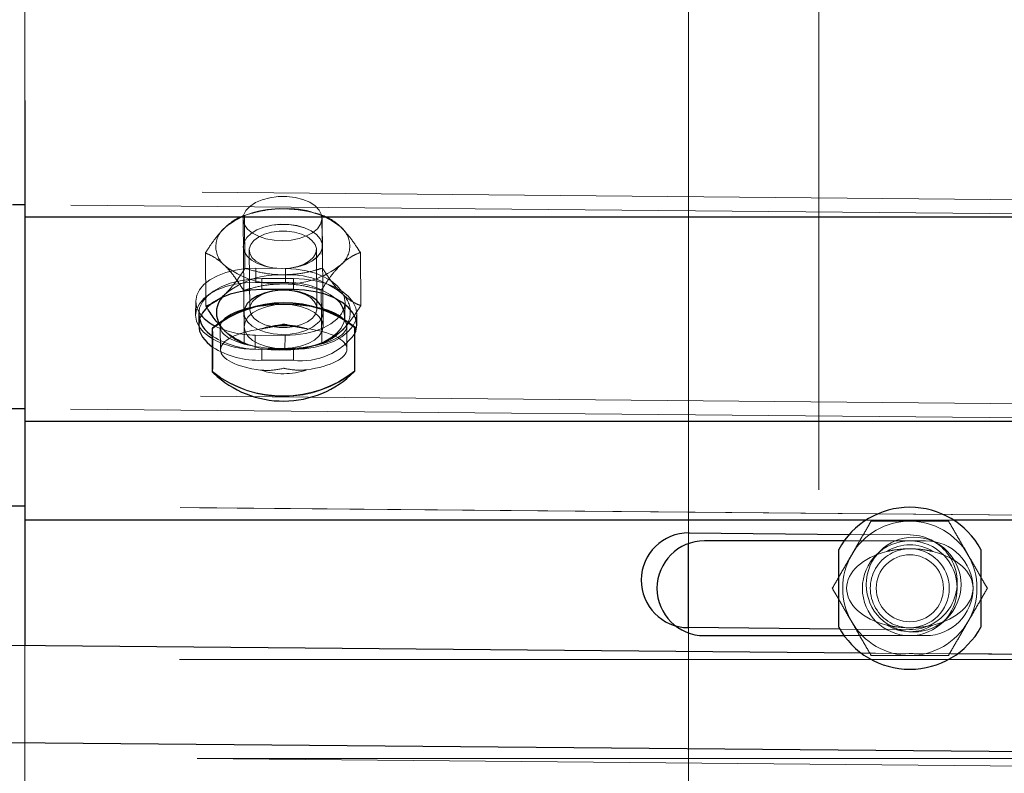
# Model space of a CAD drawing. Units: inches. Extents: x 0.3 to 10.6, y 0.4 to 9.
# Drawn here: x 7.5 to 7.5, y 4 to 4.1 of the extents above; entities that cross this region are included whole.
import ezdxf

# ---------------------------------------------------------------- set-up
doc = ezdxf.new("R2010")
doc.units = ezdxf.units.IN
doc.header["$MEASUREMENT"] = 0
doc.linetypes.add('HIDDEN', pattern=[0.07500000000000001, 0.05, -0.025])
doc.styles.add('SLDTEXTSTYLE0', font='ROMANS', dxfattribs={"width": 0.97})
doc.dimstyles.new('SLDDIMSTYLE1', dxfattribs={"dimtxt": 0.08142672767804762, "dimasz": 0.0625, "dimexe": 0, "dimexo": 0.0625, "dimgap": 0.02035668191951191, "dimtad": 0, "dimtih": 1, "dimtoh": 1, "dimdec": 4, "dimlfac": 110, "dimrnd": 1e-09, "dimzin": 12, "dimdsep": 46, "dimlunit": 5, "dimtxsty": 'SLDTEXTSTYLE0', "dimsah": 1, "dimcen": 0.09, "dimadec": 0, "dimazin": 3, "dimtfac": 1, "dimtdec": 4, "dimtofl": 0, "dimtmove": 0, "dimatfit": 3, "dimfxl": 0, "dimfrac": 2, "dimtolj": 1, "dimtzin": 12, "dimarcsym": 0})

# ---------------------------------------------------------------- blocks, each defined once
blk = doc.blocks.new('_D_6')
at = {"color": 7, "linetype": 'Continuous', "lineweight": 0}
for p, q in [((7.100559644044727, 4.638018733768376), (7.252102858404583, 4.638018733768376)), ((6.835282633873936, 4.116116917647443), (6.835282633873936, 4.622277996570383)), ((7.5173798869085, 4.143273324233029), (7.5173798869085, 4.622277996570383)), ((6.835282633873936, 4.559777996570383), (7.022318904555092, 4.559777996570383)), ((7.5173798869085, 4.559777996570383), (7.330343616227339, 4.559777996570383)), ((7.252102858404583, 4.481537250205828), (7.100559644044727, 4.481537250205828))]:
    blk.add_line(p, q, dxfattribs=at)
at = {"color": 7, "linetype": 'Continuous', "lineweight": 18}
for centre, start, end in [((7.100559644044727, 4.559777991987103), 90, 270.0000000000008), ((7.252102858404583, 4.559777991987103), 270.0000000000008, 90)]:
    blk.add_arc(centre, 0.07824074178127471, start, end, dxfattribs=at)
for points in [[(6.835282633873936, 4.559777996570383), (6.897782633873936, 4.548077996570383), (6.897782633873936, 4.571477996570383)], [(7.5173798869085, 4.559777996570383), (7.4548798869085, 4.571477996570383), (7.4548798869085, 4.548077996570383)]]:
    blk.add_solid(points, dxfattribs=at)
at = {"color": 7, "linetype": 'Continuous', "lineweight": 18, "insert": (7.100559644044727, 4.608404012021211), "char_height": 0.08333333333333333, "attachment_point": 1, "style": 'SLDTEXTSTYLE0'}
blk.add_mtext('a3', dxfattribs=at)

msp = doc.modelspace()

# ---------------------------------------------------------------- linework, layer by layer
at = {"color": 7, "linetype": 'HIDDEN', "lineweight": 18}
for p, q in [((7.517652614181817, 4.134450847483396), (7.517652614181815, 3.971413982787083)), ((7.508288977817474, 4.030578355056565), (7.508288977817413, 4.093904964451877)), ((7.460561705090338, 4.069874225673979), (7.460561705090397, 4.062468458736265)), ((7.573311478973559, 4.054947172805788), (7.45967979533645, 4.055978489569358)), ((7.5638690111221, 4.054015654460479), (7.460561705090397, 4.054953267572341)), ((8.256016250544933, 4.0548478979416), (7.460561705090344, 4.054847897941602)), ((7.476867973221606, 4.054349840301187), (7.476572832036494, 4.054261419431174)), ((7.481572357696197, 4.054315230406679), (7.481304849896399, 4.054390109222196)), ((7.481924500458185, 4.054211096289383), (7.481959091284442, 4.050399838722546)), ((7.476249274276817, 4.053941500744422), (7.476319771884544, 4.046173992116244)), ((7.476350679117417, 4.054192608893564), (7.476385269943609, 4.050381351326657)), ((7.482001356066406, 4.046225557954411), (7.481930858458677, 4.053993066582595)), ((7.473538647757137, 4.051480437338309), (7.473573238583334, 4.04766917977142)), ((7.476267404424597, 4.051943899913717), (7.476267472785914, 4.051936367784138)), ((7.47669606383048, 4.051692884156332), (7.476734641525089, 4.047442348778393)), ((7.481563533552936, 4.047486175615576), (7.481524955858327, 4.051736710993513)), ((7.481949056967776, 4.051987933622312), (7.481948988606459, 4.051995465751892)), ((7.484686290438705, 4.05151741213003), (7.484720881264937, 4.047706154563156)), ((7.477167390998518, 4.050391515011103), (7.477158159529372, 4.049374380977458)), ((7.479314761397945, 4.050372025560493), (7.477167390998518, 4.050391515011103)), ((7.478377631036897, 4.050420470554607), (7.478489529531045, 4.050404492782959)), ((7.479314761397945, 4.050372025560493), (7.479305529928818, 4.049354891526742)), ((7.479755170454282, 4.050415979691001), (7.479866760511717, 4.050433985836096)), ((7.477158159529372, 4.049374380977458), (7.479305529928818, 4.049354891526742)), ((7.477607159635787, 4.049648267442242), (7.479879886908518, 4.049648267442238)), ((7.477607159635787, 4.049648267442242), (7.477607159635791, 4.048856471605546)), ((7.479879886908518, 4.049648267442238), (7.479879886908518, 4.048856471605549)), ((7.474983526845736, 4.048554507450356), (7.474769755776125, 4.048323778179208)), ((7.476300437737594, 4.048786753178924), (7.476335028563868, 4.044975495612078)), ((7.478504426929154, 4.048763080080959), (7.478392836871725, 4.048745073935863)), ((7.479881966346555, 4.048758589217353), (7.479770067852412, 4.048774566989001)), ((7.481874259078401, 4.048805240574803), (7.48190884990464, 4.044993983007916)), ((7.472850826385002, 4.048025920569275), (7.472841594915871, 4.047008786535623)), ((7.483578446913178, 4.046911339282325), (7.48358767838231, 4.047928473316078)), ((7.473663054936491, 4.04752891717331), (7.473573238583334, 4.04766917977142)), ((7.473061705090336, 4.047103322509904), (7.473061705090336, 4.046311526673147)), ((7.484425341453942, 4.04631152667321), (7.484425341453942, 4.04710332250984)), ((7.4749584061558, 4.045851579593021), (7.4744587112386, 4.04641358840692)), ((7.474615260870145, 4.04616640277693), (7.47463021490815, 4.044518749431551)), ((7.483720821118778, 4.044585493948349), (7.483705867080775, 4.046233147293728)), ((7.48428900979579, 4.04614849312642), (7.48428900979579, 4.043019471709081)), ((7.477123743369338, 4.045582368324921), (7.477114511900198, 4.044565234291177)), ((7.477123743369338, 4.045582368324921), (7.479271113768724, 4.045562878874246)), ((7.479271113768724, 4.045562878874246), (7.479261882299596, 4.044545744840594)), ((7.476687655364846, 4.044873022166774), (7.476335028563868, 4.044975495612078)), ((7.476687171325849, 4.044871361494768), (7.476954679125636, 4.044796482679256)), ((7.479261882299596, 4.044545744840594), (7.477114511900198, 4.044565234291177)), ((7.477607159635825, 4.044558377577339), (7.477607159635802, 4.04376658174064)), ((7.479879886908524, 4.044558377577342), (7.477607159635825, 4.044558377577339)), ((7.479879886908524, 4.044558377577342), (7.479879886908524, 4.043766581740647)), ((7.481391555800431, 4.044836751600263), (7.481686696985518, 4.044925172470272)), ((7.48190884990464, 4.044993983007916), (7.481684094926655, 4.044935243277766)), ((7.477607159635802, 4.04376658174064), (7.479879886908524, 4.043766581740647)), ((7.484289351602368, 4.042981811061198), (7.48428900979579, 4.043019471709081)), ((7.573178247658629, 4.040267591168435), (7.459546564021474, 4.041298907931862)), ((7.563843022989984, 4.039335099488157), (7.460561705090305, 4.040272476732737)), ((8.256016250544862, 4.04016771171549), (7.4605617050903, 4.0401677117155)), ((7.573105445547916, 4.032246169707463), (7.459473761910795, 4.033277486470944)), ((7.571730359970129, 4.032258649930956), (7.46056170509031, 4.033267612340751)), ((8.256016250544851, 4.032258649930951), (7.460561705090315, 4.032258649930959)), ((7.527360629953617, 4.032258649930951), (7.521035507499861, 4.032258649930951)), ((7.519850247617294, 4.031244124950939), (7.524230341380547, 4.031204371389419)), ((7.525334432363031, 4.030773324233039), (7.519472054908454, 4.030773324233039)), ((7.508288977817513, 3.988727869687661), (7.508288977817471, 4.024530591958542)), ((7.524168462374653, 4.024386470371286), (7.519162340140285, 4.024431905742929)), ((7.519472054908259, 4.02395514241485), (7.525334432363065, 4.023955142414852)), ((7.573014494778229, 4.022225107843354), (7.459382811141008, 4.02325642460684)), ((7.46056170509031, 4.023245725010976), (7.46056170509031, 4.022237175342561)), ((7.527605795020532, 4.022637235445173), (7.520705106764196, 4.022699865824753)), ((7.46056170509031, 4.022237175342561), (7.460561705090305, 4.015119909394715)), ((8.256016250544919, 4.02223717534255), (7.460561705090315, 4.022237175342558)), ((7.571684883643745, 4.022237175342558), (7.46056170509031, 4.022237175342561)), ((7.572941692667461, 4.014203686382441), (7.459310009030228, 4.015235003145889)), ((7.460561705090305, 4.015119909394715), (7.460561705090401, 4.000439723168618)), ((7.572950008272105, 4.015119909394715), (7.460561705090305, 4.015119909394715)), ((8.256016250544866, 4.014328113558008), (7.460561705090363, 4.014328113558014))]:
    msp.add_line(p, q, dxfattribs=at)
at = {"color": 7, "linetype": 'Continuous', "lineweight": 25}
for p, q in [((7.460561705090397, 4.062468458736265), (7.460561705090367, 4.054056102104896)), ((7.460561705090367, 4.054056102104896), (7.4605617050903, 4.039375915878806)), ((7.479879886908518, 4.048856471605549), (7.477607159635791, 4.048856471605546)), ((7.474062368037749, 4.046047111022903), (7.474062026231152, 4.046084771670811)), ((7.474062026231156, 4.042955750253483), (7.474062026231152, 4.046084771670811)), ((7.48428900979579, 4.04614849312642), (7.484289351602376, 4.046110832478522)), ((7.474062026231161, 4.045309773872017), (7.473835437516114, 4.045451935566349)), ((7.474062026231156, 4.042955750253483), (7.474062368037742, 4.042918089605569)), ((7.474062368037742, 4.042918089605569), (7.474136364410542, 4.042845004955859)), ((7.4605617050903, 4.039375915878806), (7.46056170509031, 4.032258649930956)), ((7.46056170509031, 4.032258649930956), (7.46056170509031, 4.023245725010976)), ((7.508321905671339, 4.0313487557364), (7.519850247617294, 4.031244124950939)), ((7.508288977817471, 4.024530591958542), (7.508288977817474, 4.030578355056565)), ((7.519472054908454, 4.030773324233039), (7.509425341453931, 4.030773324233044)), ((7.519084432363113, 4.02456998376829), (7.51908443236309, 4.030158482879328)), ((7.529311705090364, 4.030158482879328), (7.529311705090387, 4.02456998376829)), ((7.519162340140285, 4.024431905742929), (7.508260026665523, 4.024530854718077)), ((7.509425341453936, 4.02395514241485), (7.519472054908259, 4.02395514241485)), ((7.572950924136632, 4.015220820416086), (7.45931924049936, 4.016252137179556))]:
    msp.add_line(p, q, dxfattribs=at)
at = {"color": 8, "linetype": 'Continuous', "lineweight": 25}
for p, q in [((7.460561705090397, 4.054953267572341), (7.459670563867269, 4.054961355535693)), ((7.563905220404051, 4.054056102104904), (7.460561705090367, 4.054056102104896)), ((7.460561705090305, 4.040272476732737), (7.459537332552349, 4.040281773898251)), ((7.563802577630677, 4.039375915878802), (7.4605617050903, 4.039375915878806)), ((7.46056170509031, 4.033267612340751), (7.459473761910795, 4.033277486470946)), ((7.521035507499861, 4.032258649930951), (7.46056170509031, 4.032258649930956)), ((7.861944598408953, 4.032258649930951), (7.527360629953617, 4.032258649930951)), ((7.520705106764196, 4.022699865824753), (7.459382811141008, 4.023256424606843)), ((7.573014494778229, 4.022225107843354), (7.527605795020532, 4.022637235445173))]:
    msp.add_line(p, q, dxfattribs=at)
at = {"color": 7, "linetype": 'HIDDEN', "lineweight": 18, "flags": 128}
for points in [[(7.479090066367736, 4.052376648107598), (7.479700760578547, 4.052417641346675), (7.480282899406799, 4.052531094138184), (7.480809262687881, 4.052711701555685), (7.481255238259785, 4.052951018597068), (7.481599972800431, 4.053237855063465), (7.481827346905846, 4.053558798800493), (7.481926728815568, 4.053898842835721), (7.48189347154195, 4.054242087087986), (7.481729130158151, 4.054572481837545), (7.481441389084617, 4.054874578193115), (7.481043702774152, 4.055134250464869), (7.480554666596634, 4.055339356665979), (7.479997147340199, 4.055480306258445), (7.479397213985638, 4.055550508595973), (7.478782918749834, 4.055546681095286), (7.478182985395274, 4.055469002726065), (7.477625466138839, 4.055321105642522), (7.47713642996132, 4.055109905347902), (7.476738743650855, 4.054845277333253), (7.476451002577321, 4.054539595310425), (7.476286661193522, 4.054207152631069), (7.476253403919904, 4.053863493945383), (7.476352785829626, 4.053524688351563), (7.476580159935041, 4.053206578022619), (7.476924894475687, 4.052924037443979), (7.477370870047591, 4.052690277899079), (7.477897233328674, 4.052516229724434), (7.478479372156926, 4.052410031219251), (7.479090066367736, 4.052376648107598)], [(7.481561001165315, 4.051182489811614), (7.481195560680768, 4.050903739636189), (7.480732517367797, 4.050674831779928), (7.480193522617085, 4.05050646971978), (7.479603779224127, 4.050406525878556), (7.478990862934516, 4.050379673519192), (7.478383433032755, 4.050427168228168), (7.477809892265942, 4.050546789205679), (7.47729705876288, 4.050732943107762), (7.476868912048205, 4.050976925584856), (7.476545471786443, 4.051267328287498), (7.476341861684755, 4.05159057230807), (7.476267602325201, 4.051931543115431), (7.476326165992897, 4.052274297293591), (7.476514814315836, 4.052602808038125), (7.476824726308099, 4.052901714551724), (7.477241410829375, 4.053157040298033), (7.477745384174557, 4.053356846528922), (7.478313081110152, 4.053491790527108), (7.478917956758404, 4.053555562461211), (7.479531727806265, 4.053545180426473), (7.480125695001704, 4.053461129875298), (7.480672085098802, 4.053307340918043), (7.48114534950389, 4.053091004555426), (7.481523358899381, 4.052822236435324), (7.48178843798607, 4.052513603856315), (7.481928191960478, 4.052179538134777), (7.481936086082086, 4.051835659812555), (7.481811751230543, 4.051498048257811), (7.481561001165315, 4.051182489811614)], [(7.481561069526671, 4.051174957682091), (7.481811819591898, 4.051490516128288), (7.481936154443444, 4.051828127683033), (7.481928260321835, 4.052172006005254), (7.481788506347428, 4.052506071726792), (7.481523427260739, 4.052814704305804), (7.481145417865248, 4.053083472425905), (7.480672153460162, 4.053299808788522), (7.480125763363061, 4.053453597745778), (7.479531796167625, 4.053537648296954), (7.478918025119762, 4.053548030331693), (7.478313149471511, 4.053484258397591), (7.477745452535913, 4.053349314399404), (7.47724147919073, 4.053149508168516), (7.476824794669453, 4.052894182422206), (7.47651488267719, 4.052595275908606), (7.476326234354252, 4.052266765164073), (7.476267670686553, 4.051924010985913), (7.476341930046107, 4.051583040178553), (7.476545540147796, 4.05125979615798), (7.476868980409555, 4.050969393455338), (7.477297127124232, 4.050725410978242), (7.477809960627292, 4.050539257076158), (7.478383501394108, 4.050419636098647), (7.478990931295868, 4.050372141389671), (7.479603847585479, 4.050398993749034), (7.480193590978437, 4.050498937590257), (7.480732585729149, 4.050667299650405), (7.481195629042124, 4.050896207506665), (7.481561069526671, 4.051174957682091)], [(7.477025822116571, 4.052383848667557), (7.476801101047774, 4.0520948759287), (7.47670088080497, 4.05178541306741), (7.476730564287391, 4.051472143306643), (7.476888551250818, 4.051171955100289), (7.477166324577155, 4.050901031672252), (7.477548909434486, 4.050673978574661), (7.478015680574119, 4.050503036298781), (7.478541474243099, 4.050397420386952), (7.479097944768635, 4.050362824620315), (7.479655092680655, 4.050401114065608), (7.480182881991016, 4.05051022452892), (7.480652859441379, 4.050684273836938), (7.481039688425746, 4.050913878946409), (7.481322514893446, 4.051186661786454), (7.481486091596394, 4.051487916563559), (7.481521600072194, 4.051801402554711), (7.481427126049727, 4.052110219648988), (7.481207762647998, 4.052397719436899), (7.480875335804774, 4.052648402730463), (7.480447766737215, 4.052848755128438), (7.479948105804433, 4.052987975581192), (7.479403289856639, 4.053058558678075), (7.478842690062605, 4.053056699266065), (7.478296528502324, 4.052982497586552), (7.477794248886889, 4.052839953871278), (7.477362929240378, 4.052636752688832), (7.477025822116571, 4.052383848667557)], [(7.477167390998518, 4.050391515011103), (7.476421285532444, 4.05036175275416), (7.475697186997843, 4.050259833064075), (7.47501709676228, 4.050088852719054), (7.474401679023418, 4.049854006870365), (7.473869632937838, 4.049562431190282), (7.473437124456621, 4.049222985058298), (7.473117295131116, 4.048845982373366), (7.472919862813528, 4.048442878171298), (7.472850826384927, 4.048025920569288), (7.47291228348226, 4.047607778613092), (7.473102366762727, 4.047201157334451), (7.47323798598199, 4.04701342410613)], [(7.479271113768724, 4.045562878874246), (7.480017219234806, 4.045592641131196), (7.480741317769413, 4.045694560821286), (7.481421408004981, 4.045865541166312), (7.482036825743846, 4.046100387015006), (7.482568871829429, 4.046391962695094), (7.483001380310646, 4.046731408827083), (7.483321209636158, 4.047108411512021), (7.483518641953748, 4.047511515714094), (7.483587678382351, 4.047928473316106), (7.483526221285022, 4.048346615272307), (7.48333613800456, 4.048753236550952), (7.483023204125259, 4.049135982170246), (7.482596927984686, 4.049483222598234), (7.482070261767668, 4.049784407110209), (7.481459207960702, 4.050030384367193), (7.480782333124505, 4.050213680474701), (7.480060203758463, 4.050328726073251), (7.479314761397945, 4.050372025560493)], [(7.473835437516114, 4.045451935566349), (7.473832345313399, 4.045454037253493), (7.473406069172817, 4.04580127768148), (7.473093135293503, 4.046184023300783), (7.472903052013035, 4.046590644579437), (7.472841594915699, 4.047008786535646), (7.472910631344301, 4.047425744137668), (7.47310806366189, 4.04782884833975), (7.473427892987401, 4.048205851024693), (7.473860401468626, 4.048545297156688), (7.474392447554214, 4.048836872836785), (7.475007865293087, 4.049071718685481), (7.475687955528665, 4.049242699030509), (7.476412054063282, 4.049344618720602), (7.477158159529372, 4.049374380977458)], [(7.473061705090291, 4.047103322509777), (7.473130760758415, 4.047545247559556), (7.47333582954126, 4.047973744940323), (7.473670680527629, 4.048375794975993), (7.474125139439749, 4.048739181579681), (7.474685397773537, 4.049052863433316), (7.47533443236303, 4.049307309472504), (7.476052522620647, 4.049494788483105), (7.476817849737289, 4.049609604010243), (7.477607159635787, 4.049648267442242)], [(7.479879886908518, 4.049648267442238), (7.48066919680701, 4.049609604010256), (7.481434523923648, 4.049494788483128), (7.482152614181267, 4.049307309472535), (7.482801648770764, 4.049052863433348), (7.483361907104555, 4.048739181579712), (7.483816366016676, 4.048375794976026), (7.484151217003053, 4.047973744940351), (7.484356285785903, 4.047545247559577), (7.48442534145403, 4.047103322509789), (7.484356285785903, 4.046661397460005), (7.484151217003053, 4.046232900079232), (7.483816366016678, 4.045830850043559), (7.483361907104555, 4.045467463439866), (7.482801648770764, 4.045153781586233), (7.482152614181272, 4.044899335547047), (7.481434523923655, 4.044711856536455), (7.480669196807016, 4.044597041009321), (7.479879886908524, 4.044558377577342)], [(7.48123377526685, 4.046795211104341), (7.480896668143043, 4.046542307083067), (7.480465348496531, 4.04633910590062), (7.479963068881098, 4.046196562185346), (7.479416907320817, 4.046122360505834), (7.478856307526782, 4.046120501093823), (7.478311491578989, 4.046191084190706), (7.477811830646206, 4.04633030464346), (7.477384261578647, 4.046530657041435), (7.477051834735422, 4.046781340334999), (7.476832471333695, 4.04706884012291), (7.476737997311227, 4.047377657217187), (7.476773505787028, 4.04769114320834), (7.476937082489976, 4.047992397985444), (7.477219908957674, 4.04826518082549), (7.477606737942041, 4.048494785934961), (7.478076715392405, 4.048668835242978), (7.478604504702766, 4.04877794570629), (7.479161652614789, 4.048816235151583), (7.479718123140323, 4.048781639384947), (7.480243916809303, 4.048676023473118), (7.480710687948934, 4.048505081197238), (7.481093272806267, 4.048278028099647), (7.481371046132603, 4.04800710467161), (7.481529033096029, 4.047706916465256), (7.481558716578451, 4.047393646704488), (7.481458496335648, 4.047084183843198), (7.48123377526685, 4.046795211104341)], [(7.476336528251675, 4.047414182325398), (7.476310738315904, 4.047178769351125), (7.476384997675459, 4.046837798543764), (7.476588607777146, 4.046514554523192), (7.476912048038908, 4.04622415182055), (7.477340194753584, 4.045980169343455), (7.477853028256646, 4.045794015441373), (7.478426569023461, 4.045674394463862), (7.47903399892522, 4.045626899754885), (7.479646915214831, 4.04565375211425), (7.48023665860779, 4.045753695955473), (7.480775653358503, 4.045922058015622), (7.481238696671474, 4.046150965871882), (7.481604137156021, 4.046429716047308)], [(7.479160563975459, 4.047790410591222), (7.478528420104808, 4.047746591326374), (7.477927974567433, 4.047625208233749), (7.477389336209822, 4.047432347968467), (7.476939514608387, 4.047177681349538), (7.476601065696509, 4.046873978424636), (7.476390960715872, 4.046536468126565), (7.476319735207526, 4.046182074630993), (7.476390960715872, 4.0458285687076), (7.476601065696509, 4.045493676619508), (7.476939514608392, 4.045194191254394), (7.477389336209828, 4.044945130059007), (7.477927974567439, 4.044758982001673), (7.478528420104813, 4.044645081323276), (7.479160563975469, 4.044609139479419)], [(7.479160563975469, 4.044609139479419), (7.479792707846125, 4.044652958744266), (7.480393153383502, 4.044774341836893), (7.480931791741114, 4.044967202102178), (7.481381613342556, 4.04522186872111), (7.481720062254434, 4.045525571646016), (7.481930167235073, 4.045863081944093), (7.482001392743417, 4.046217475439668), (7.481930167235068, 4.046570981363063), (7.481720062254428, 4.046905873451161), (7.481381613342545, 4.04720535881628), (7.480931791741105, 4.047454420011668), (7.480393153383487, 4.047640568069001), (7.47979270784611, 4.047754468747399), (7.479160563975459, 4.047790410591222)], [(7.474492166563823, 4.046481089183973), (7.474682087249003, 4.046167751535117), (7.4749584061558, 4.045851579593021)], [(7.483563969692105, 4.04672598992214), (7.483509410484497, 4.046494381680406), (7.483311978166913, 4.046091277478351), (7.48299214884141, 4.045714274793431), (7.482559640360205, 4.045374828661457), (7.482027594274637, 4.045083252981384), (7.48141217653579, 4.044848407132698), (7.48073208630024, 4.044677426787685), (7.480007987765654, 4.044575507097598), (7.479261882299596, 4.044545744840594)]]:
    msp.add_lwpolyline(points, dxfattribs=at)
at = {"color": 7, "linetype": 'Continuous', "lineweight": 25, "flags": 128}
for points in [[(7.477607159635791, 4.048856471605546), (7.476817849737287, 4.048817808173563), (7.476052522620638, 4.048702992646426), (7.475334432363011, 4.048515513635828), (7.474685397773514, 4.048261067596642), (7.474125139439719, 4.047947385743009), (7.473670680527593, 4.047583999139322), (7.473335829541214, 4.04718194910365), (7.473130760758366, 4.046753451722883), (7.473061705090236, 4.046311526673101), (7.473130760758366, 4.045869601623319), (7.473335829541218, 4.045441104242553), (7.473670680527598, 4.04503905420688), (7.474062026231161, 4.04471872818188)], [(7.48195755028274, 4.047481932651284), (7.481831573976779, 4.047760830092009), (7.48156649489009, 4.048069462671017), (7.481188485494595, 4.04833823079112), (7.48071522108951, 4.048554567153737), (7.480168830992413, 4.048708356110992), (7.479574863796974, 4.048792406662166), (7.478961092749111, 4.048802788696904), (7.478356217100862, 4.048739016762802), (7.477788520165265, 4.048604072764616), (7.477284546820081, 4.048404266533726), (7.476867862298804, 4.048148940787418), (7.476557950306542, 4.047850034273818), (7.476369301983603, 4.047521523529285), (7.476336528251675, 4.047414182325398)], [(7.484291098305828, 4.045697594599503), (7.484356285785851, 4.045869601623317), (7.484425341453979, 4.046311526673098), (7.484356285785851, 4.04675345172288), (7.484151217003005, 4.047181949103653), (7.483816366016636, 4.047583999139325), (7.48336190710452, 4.047947385743013), (7.482801648770735, 4.048261067596647), (7.482152614181249, 4.048515513635836), (7.48143452392364, 4.048702992646431), (7.48066919680701, 4.048817808173568), (7.479879886908518, 4.048856471605549)]]:
    msp.add_lwpolyline(points, dxfattribs=at)
at = {"color": 7, "linetype": 'HIDDEN', "lineweight": 18}
for centre, radius in [((7.524470796000012, 4.027632665665213), 0.003409090909089585), ((7.524198068726513, 4.02736423332404), 0.003409090909092249), ((7.524198068726844, 4.027364233323501), 0.002414545454544559)]:
    msp.add_circle(centre, radius, dxfattribs=at)
for centre, radius, start, end in [((7.478847312154929, 4.048430029673045), 0.006249129270845168, 87.37681719116902, 128.6964652482644), ((7.479472087513667, 4.048566175431393), 0.006115825119372478, 51.2380241246106, 93.17537671563028), ((7.47605438980839, 4.051945347177864), 0.001759505040815208, 129.2815760193928, 229.6534543273009), ((7.482162003222832, 4.051994018487842), 0.001759505040847342, 309.2815760163332, 49.65345432635109), ((7.478744305517693, 4.055373190234604), 0.006115825119652486, 231.2380241255972, 273.1753767145854), ((7.479369080876107, 4.055509335993407), 0.006249129271576071, 267.3768171935635, 308.6964652444646), ((7.478890448145925, 4.043677255907941), 0.006249129271655209, 87.37681719400376, 128.6964652448741), ((7.479515223504912, 4.043813401668147), 0.006115825118367838, 51.23802412221833, 93.17537672104407), ((7.479525486946483, 4.043786628980693), 0.005572605214022754, 52.35303782637426, 92.26211673231907), ((7.482205139213325, 4.047241244723654), 0.001759505041055335, 309.2815760264866, 49.65345431831206), ((7.480955609420222, 4.04723299982138), 0.001032401591333621, 308.9155244513215, 13.95266213507434), ((7.477055405810503, 4.051980986029417), 0.006398982618372438, 243.7458980331222, 270.6118985419104), ((7.478787441508108, 4.050620416469412), 0.006115825118726883, 231.238024122615, 273.1753767185334), ((7.47920646223746, 4.041066393638819), 0.005236794784973017, 71.86793691291217, 108.8460415936651), ((7.479412216866753, 4.050756562229489), 0.006249129271894843, 267.376817194969, 308.6964652447006), ((7.477364385545147, 4.050730338168592), 0.006176733505589997, 237.6801646818616, 272.2525684028772), ((7.477007209009826, 4.050754916555282), 0.006190612283196097, 241.5918169905078, 270.9931668076986), ((7.480445529704576, 4.048478424199856), 0.00474567288518072, 263.1545689987182, 324.1283402156666), ((7.477364385545311, 4.049938542332647), 0.006176733506336855, 237.6801646844409, 272.2525684008649), ((7.479135530158939, 4.049405467059063), 0.008206051972625368, 231.8105499117313, 308.9034285947302), ((7.47912534431003, 4.049408187146533), 0.00824410582813523, 232.7598461564803, 308.7841207504138), ((7.47914457378952, 4.048037849741372), 0.005236794785265331, 251.8679369136736, 288.8460415922663), ((7.524198068726754, 4.02736423332353), 0.004827272727282423, 89.99999999878769, 150.0000000000318), ((7.524198068726754, 4.02736423332353), 0.004827272727276011, 30.00000000019385, 89.99999999878769), ((7.524199401877642, 4.027795420880325), 0.003409090909069165, 269.4799999985712, 89.47999999998203), ((7.524198068726739, 4.02736423332381), 0.002840909090908283, 90.00000000019705, 270.0000000002158), ((7.524198068726739, 4.02736423332381), 0.003122727272733294, 57.87157172090613, 122.1284282794665), ((7.524198068726739, 4.02736423332381), 0.002840909090908283, 270.0000000002158, 90.00000000019705), ((7.525334432363041, 4.027364233323944), 0.003409090909094914, 270.0000000004038, 90.00000000017913), ((7.524198068726754, 4.02736423332353), 0.004827272727282423, 150.0000000000318, 210.0000000005483), ((7.524198068726754, 4.02736423332353), 0.004827272727410767, 330.0000000006199, 30.00000000019385), ((7.524198068726754, 4.02736423332353), 0.004827272727266241, 210.0000000005483, 270.0000000006439), ((7.524198068726739, 4.02736423332381), 0.003122727272731685, 237.8715717208466, 302.1284282793897), ((7.524198068726754, 4.02736423332353), 0.004827272727410767, 270.0000000006439, 330.0000000006199)]:
    msp.add_arc(centre, radius, start, end, dxfattribs=at)
at = {"color": 7, "linetype": 'Continuous', "lineweight": 25}
for centre, radius, start, end in [((7.479215505868012, 4.039698776320846), 0.008206051972617813, 51.81054991173289, 128.9034285948516), ((7.479215847674609, 4.039661115672965), 0.008206051972597078, 51.81054991171854, 128.9034285949685), ((7.47599541569493, 4.047196887407758), 0.001664969983917994, 137.404085853795, 205.4622670745016), ((7.481884855131542, 4.046875643968787), 0.001685770459217677, 354.9068700452792, 51.71981385428806), ((7.475092225930159, 4.047268031489209), 0.002037190204435905, 184.6374861296318, 239.622409879947), ((7.475603451959344, 4.049022881855374), 0.003103763801583667, 220.3478221276672, 243.6286005755653), ((7.312222223589663, 4.044482600314605), 0.1618477063437523, 359.446138232406, 0.5538617673341582), ((7.322449207338418, 4.044546321770273), 0.161847706159633, 359.4461382317618, 0.5538617679466468), ((7.47914358810932, 4.048070195762463), 0.007237051066229202, 270.3569892532795, 314.8196910574093), ((7.47914358810932, 4.048070195762463), 0.007237051066217203, 226.2203089426598, 270.3569892532795), ((7.524198068726739, 4.02736423332381), 0.005827272727284349, 28.65356120922538, 151.3464387908919), ((7.508290966168436, 4.027939805227213), 0.003409090909161516, 89.48000000002598, 269.4799999998697), ((7.509425341453949, 4.027364233323938), 0.003409090909105572, 90.00000000029856, 269.9999999997769), ((7.524198068726739, 4.02736423332381), 0.005827272727283216, 208.6535612092255, 331.3464387908766)]:
    msp.add_arc(centre, radius, start, end, dxfattribs=at)
for start_param, end_param in [(1.914744908338259, 2.753349769470727), (0.4233543294169913, 1.181797900778474)]:
    msp.add_ellipse((7.479160563975461, 4.04619977503533), major_axis=(0.004545311999045509, 3.227264823024711e-05), ratio=0.3499342357919441, start_param=start_param, end_param=end_param, dxfattribs=at)
at = {"color": 7, "linetype": 'HIDDEN', "lineweight": 18}
for centre, major_axis, ratio, start_param, end_param in [((7.479160563975461, 4.04619977503533), (0.004545311999045509, 3.227264823024711e-05), 0.3499342357919441, 1.568311727001247, 1.914744908338259), ((7.479160563975461, 4.04619977503533), (0.004545311999045509, 3.227264823024711e-05), 0.3499342357919441, 1.181797900778474, 1.568311727001247), ((7.479160563975461, 4.04619977503533), (0.004545311999045509, 3.227264823024711e-05), 0.3499342357919441, 2.753349769470727, 4.709904380592413), ((7.479160563975461, 4.04619977503533), (0.004545311999045509, 3.227264823024711e-05), 0.3499342357919441, 4.709904380592413, 6.706539636596577), ((7.479175518013473, 4.04455212168995), (0.004545311999044621, 3.227264823024711e-05), 0.3499342357918157, 1.94233073762608, 4.335885369965387), ((7.479175518013473, 4.04455212168995), (0.004545311999044621, 3.227264823024711e-05), 0.3499342357918157, 5.083923391211387, 7.47747802355132), ((7.524198068726739, 4.02736423332381), (0.004545454545454852, 0), 0.6249999999999756, 1.944815337421366, 4.338369969762347), ((7.524198068726739, 4.02736423332381), (0.004545454545454852, 0), 0.6249999999999756, 5.086407991010145, 7.479962623352924)]:
    msp.add_ellipse(centre, major_axis=major_axis, ratio=ratio, start_param=start_param, end_param=end_param, dxfattribs=at)
for points, knots in [([(7.476350679117417, 4.054192608893564), (7.476754650020818, 4.054309852329927), (7.477572204435651, 4.054547129045157), (7.478522760983433, 4.054663905024049), (7.479047081893937, 4.054671381096847), (7.479133317205514, 4.054672610690126)], [0, 0, 0, 0, 0.4493725422129894, 0.9094380379746779, 1, 1, 1, 1]), ([(7.479133317205512, 4.054672610690123), (7.479522512227289, 4.054656144234061), (7.480311907138392, 4.054622745716892), (7.481238899837157, 4.054415431600991), (7.481769887971764, 4.054257176747338), (7.481924500458185, 4.054211096289383)], [0, 0, 0, 0, 0.4080492519410445, 0.8276364931132557, 1, 1, 1, 1]), ([(7.481924500458185, 4.054211096289383), (7.482124134557832, 4.05413125925426), (7.482528153110025, 4.053969685437959), (7.482998627063383, 4.053623427335207), (7.483258398185227, 4.053375748212511), (7.483301122866213, 4.053335012308421)], [0, 0, 0, 0, 0.4493725421875758, 0.9094380379479127, 1, 1, 1, 1]), ([(7.474940390854959, 4.053307281214596), (7.475019353356337, 4.053380477820864), (7.475295890300466, 4.053636821850814), (7.475771552659979, 4.053959377002093), (7.476156667032626, 4.054126946182394), (7.476348678164866, 4.054191931678174), (7.476350679117417, 4.054192608893564)], [0, 0, 0, 0, 0.1642013355941157, 0.5750544217331872, 0.9955716320803522, 1, 1, 1, 1]), ([(7.473538647757137, 4.051480437338309), (7.473656683920109, 4.051664615391678), (7.473939065102978, 4.052105229651414), (7.474406708706691, 4.052748076331588), (7.474761301818376, 4.053119627450877), (7.474940390854959, 4.053307281214596)], [0, 0, 0, 0, 0.262254083654849, 0.6273977100827002, 1, 1, 1, 1]), ([(7.483301122866213, 4.053335012308421), (7.483494047618001, 4.05312924545878), (7.48388535225646, 4.052711893501835), (7.484345634053891, 4.052054442147307), (7.484609467680597, 4.051638519876595), (7.484686290438705, 4.05151741213003)], [0, 0, 0, 0, 0.4080492519489192, 0.8276364931133022, 1, 1, 1, 1]), ([(7.474915270165053, 4.050604353357292), (7.474722667733509, 4.050774606579465), (7.47433201684946, 4.051119927099137), (7.473875553898191, 4.051356613541429), (7.473614624783064, 4.051452513347974), (7.473538647757137, 4.051480437338309)], [0, 0, 0, 0, 0.4080492519542238, 0.8276364931182746, 1, 1, 1, 1]), ([(7.483276002176213, 4.050632084451029), (7.483354964677618, 4.050705281057321), (7.483631501621771, 4.05096162508729), (7.484107163981447, 4.051284180238664), (7.484492278353589, 4.051451749418763), (7.484684289486159, 4.051516734914645), (7.484686290438705, 4.05151741213003)], [0, 0, 0, 0, 0.1642013356570137, 0.5750544217692107, 0.995571632092743, 1, 1, 1, 1]), ([(7.476300437737594, 4.048786753178924), (7.476098699829241, 4.049098390306461), (7.475690423598886, 4.049729080059858), (7.475217887228979, 4.050302577617868), (7.474958011973034, 4.050561730378467), (7.474915270165053, 4.050604353357292)], [0, 0, 0, 0, 0.4493725421842812, 0.9094380379347049, 1, 1, 1, 1]), ([(7.474983526845736, 4.048554507450356), (7.475062436051137, 4.048633576269914), (7.475338786345818, 4.048910485554133), (7.475811997585472, 4.049503107957592), (7.47619344345356, 4.050074877218632), (7.476383291532286, 4.050378190491856), (7.476385269943609, 4.050381351326657)], [0, 0, 0, 0, 0.16420133559712, 0.5750544217284276, 0.9955716320623753, 1, 1, 1, 1]), ([(7.476385269943609, 4.050381351326657), (7.476791344655694, 4.050266794670666), (7.477613156748622, 4.050034955448914), (7.478565775712887, 4.049924491972464), (7.479090200757661, 4.049920494407306), (7.479176453196237, 4.049919836925844)], [0, 0, 0, 0, 0.4493725422292617, 0.9094380379898325, 1, 1, 1, 1]), ([(7.479176453196235, 4.049919836925842), (7.47956532589772, 4.049938884097299), (7.480354067054281, 4.0499775170175), (7.481277240907026, 4.050190967813648), (7.481805324530155, 4.050352735424239), (7.481959091284442, 4.050399838722546)], [0, 0, 0, 0, 0.4080492519542108, 0.8276364930927936, 1, 1, 1, 1]), ([(7.481874259078401, 4.048805240574803), (7.481992295241398, 4.048989418628169), (7.482274676424305, 4.049430032887846), (7.482742320027975, 4.050072879568042), (7.483096913139634, 4.050444430687315), (7.483276002176211, 4.050632084451026)], [0, 0, 0, 0, 0.2622540836939945, 0.6273977101027167, 1, 1, 1, 1]), ([(7.481959091284442, 4.050399838722546), (7.482160829192741, 4.050088201594948), (7.48256910542299, 4.049457511841421), (7.48304164179282, 4.0488840142835), (7.483301517049018, 4.04862486152302), (7.483344258857028, 4.048582238544231)], [0, 0, 0, 0, 0.4493725421989611, 0.9094380379645852, 1, 1, 1, 1]), ([(7.479083075825752, 4.049266754975588), (7.478694203124275, 4.049247707804203), (7.477905461967699, 4.049209074884146), (7.476982288114991, 4.048995624087677), (7.476454204491866, 4.048833856477195), (7.476300437737596, 4.048786753178927)], [0, 0, 0, 0, 0.40804925194538, 0.8276364931103047, 1, 1, 1, 1]), ([(7.481874259078401, 4.048805240574803), (7.481468184366332, 4.048919797230832), (7.48064637227341, 4.049151636452663), (7.479693753309118, 4.049262099928975), (7.479169328264334, 4.049266097494129), (7.479083075825752, 4.049266754975588)], [0, 0, 0, 0, 0.4493725422131595, 0.9094380379845459, 1, 1, 1, 1]), ([(7.473573238583334, 4.04766917977142), (7.473692540356666, 4.047713911398435), (7.473977949294272, 4.047820924109022), (7.474449044402506, 4.048083480002913), (7.474804169252194, 4.048396443606472), (7.474983526845736, 4.048554507450356)], [0, 0, 0, 0, 0.2622540836463277, 0.6273977100762563, 1, 1, 1, 1]), ([(7.483344258857031, 4.048582238544234), (7.483536861288487, 4.048411985321967), (7.483927512172355, 4.048066664802091), (7.484383975123781, 4.047829978360041), (7.484644904238998, 4.047734078553493), (7.484720881264939, 4.047706154563159)], [0, 0, 0, 0, 0.40804925195367, 0.8276364931286636, 1, 1, 1, 1]), ([(7.483319138167077, 4.045879310686875), (7.483398047372477, 4.045958379506423), (7.483674397667178, 4.046235288790626), (7.484147608906729, 4.046827911194482), (7.484529054775226, 4.047399680454452), (7.484718902853636, 4.047702993728375), (7.484720881264937, 4.047706154563156)], [0, 0, 0, 0, 0.164201335601953, 0.5750544217618233, 0.9955716321099649, 1, 1, 1, 1]), ([(7.476335028563868, 4.044975495612078), (7.476135394464126, 4.045055332647248), (7.475731375911751, 4.04521690646363), (7.475260901958639, 4.045563164566199), (7.475001130836788, 4.045810843688929), (7.4749584061558, 4.045851579593021)], [0, 0, 0, 0, 0.449372542194231, 0.9094380379516221, 1, 1, 1, 1]), ([(7.477514839809646, 4.046022443798133), (7.477699151562585, 4.046054977999004), (7.47825068218513, 4.046152332659104), (7.478803806181266, 4.046298450761637), (7.479170759355063, 4.046375697633753), (7.479173398812666, 4.046376253262804)], [0, 0, 0, 0, 0.3325779566285609, 0.9951992997709338, 1, 1, 1, 1]), ([(7.478140015481101, 4.046133308299193), (7.478214842008569, 4.046151445599713), (7.478463199069149, 4.046211645194644), (7.478922362724535, 4.046248130854104), (7.479311314905059, 4.046264626732347), (7.479501278535878, 4.046243669891791), (7.479506127728815, 4.046243134927479)], [0, 0, 0, 0, 0.1753170888071572, 0.5818957302708316, 0.98932707138055, 0.9999999999999999, 0.9999999999999999, 0.9999999999999999, 0.9999999999999999]), ([(7.479173398812666, 4.046376253262804), (7.479176048046507, 4.046375730586108), (7.479544360371539, 4.046303064947452), (7.480099703892814, 4.046163853392631), (7.480651721666953, 4.046073374632094), (7.480836196217319, 4.04604313823492)], [0, 0, 0, 0, 0.004800700228547143, 0.667422043366436, 1, 1, 1, 1]), ([(7.479506127728815, 4.046243134927479), (7.479690682968362, 4.046230559667368), (7.479935183545395, 4.046213899840418), (7.480157315142237, 4.046159997664383), (7.480211776173372, 4.046146782218544)], [0, 0, 0, 0, 0.754825374185349, 1, 1, 1, 1]), ([(7.48190884990464, 4.044993983007916), (7.482028151677999, 4.045038714634926), (7.482313560615663, 4.045145727345504), (7.482784655723814, 4.045408283239503), (7.483139780573529, 4.045721246843018), (7.483319138167079, 4.045879310686877)], [0, 0, 0, 0, 0.2622540836522579, 0.6273977100810711, 1, 1, 1, 1]), ([(7.479173398812658, 4.043194982150978), (7.479170759355059, 4.043194427670445), (7.478803806180904, 4.043117340472421), (7.478250682185193, 4.043012002120827), (7.477699151562595, 4.043048805955968), (7.477514839809636, 4.043061105144973)], [0, 0, 0, 0, 0.004800700220659833, 0.667422043368564, 1, 1, 1, 1]), ([(7.480836196217307, 4.04308179958174), (7.480651721498785, 4.043067140523954), (7.480130593169078, 4.043025729698874), (7.479577860452086, 4.043117167200123), (7.479209525255405, 4.043187867245364), (7.479176048101984, 4.043194460387912), (7.479173398812658, 4.043194982150978)], [0, 0, 0, 0, 0.3325205242822672, 0.939347498673969, 0.9952001288022118, 1, 1, 1, 1]), ([(7.520017527913931, 4.029777869687169), (7.520212052978756, 4.030114796982708), (7.520606603493693, 4.030798178520556), (7.521069164473218, 4.031599357638895), (7.521333943484328, 4.03205796833876), (7.521411041518338, 4.032191506050783)], [0, 0, 0, 0, 0.4080492519467434, 0.827636493114639, 1, 1, 1, 1]), ([(7.521411041518334, 4.03219150605078), (7.521646269082109, 4.032191506050792), (7.522209010499923, 4.032191506050824), (7.523139402091104, 4.032191506050762), (7.523842809349197, 4.032191506050791), (7.524198068726856, 4.032191506050806)], [0, 0, 0, 0, 0.2622540836465077, 0.6273977100763154, 1, 1, 1, 1]), ([(7.524198068726856, 4.032191506050806), (7.524354536662612, 4.0321915060508), (7.524902507712834, 4.032191506050791), (7.525842944073551, 4.032191506050701), (7.526602688177705, 4.032191506050961), (7.526981151955429, 4.032191506050803), (7.526985095935422, 4.032191506050806)], [0, 0, 0, 0, 0.1642013355976411, 0.5750544217285666, 0.9955716320622224, 1, 1, 1, 1]), ([(7.526985095935422, 4.032191506050806), (7.527187615807526, 4.031840731342696), (7.527597474572431, 4.031130835137787), (7.528073288346613, 4.030306701506558), (7.528335485798839, 4.029852562197147), (7.528378609539535, 4.029777869687166)], [0, 0, 0, 0, 0.4493725422294561, 0.9094380379896594, 1, 1, 1, 1]), ([(7.522537343568083, 4.03000874037944), (7.522721742503455, 4.030048808828454), (7.523242656751289, 4.030161999427622), (7.523794339628614, 4.030202214140874), (7.524162007941801, 4.030205129960386), (7.524195424252314, 4.030205141501395), (7.524198068726729, 4.030205142414717)], [0, 0, 0, 0, 0.3325205242798112, 0.9393474991885068, 0.9952001288046167, 1, 1, 1, 1]), ([(7.524198068726729, 4.030205142414717), (7.524200713147216, 4.030205141389084), (7.524568356291423, 4.030204998799733), (7.525122605720596, 4.030168582044918), (7.525674395520091, 4.03004877707553), (7.525858793885371, 4.03000874037944)], [0, 0, 0, 0, 0.00480070022032381, 0.6674220433692087, 1, 1, 1, 1]), ([(7.5186240143098, 4.027364233323511), (7.518826534181905, 4.027715008031576), (7.519236392946831, 4.028424904236421), (7.519712206720679, 4.02924903786788), (7.51997440417318, 4.029703177177177), (7.520017527913933, 4.029777869687171)], [0, 0, 0, 0, 0.4493725421942847, 0.9094380379516681, 1, 1, 1, 1]), ([(7.528378609539535, 4.029777869687166), (7.528573134604401, 4.02944094239165), (7.528967685119397, 4.028757560853873), (7.529430246098602, 4.027956381735312), (7.529695025109903, 4.027497771035547), (7.529772123143979, 4.027364233323542)], [0, 0, 0, 0, 0.4080492519538751, 0.827636493093613, 1, 1, 1, 1]), ([(7.520017527914062, 4.02495059695991), (7.519823002849259, 4.025287524255444), (7.519428452334366, 4.025970905793285), (7.518965891354917, 4.02677208491164), (7.518701112343807, 4.027230695611486), (7.518624014309798, 4.027364233323509)], [0, 0, 0, 0, 0.4080492519394656, 0.8276364931034529, 1, 1, 1, 1]), ([(7.529772123143979, 4.027364233323542), (7.529569603271747, 4.027013458615528), (7.529159744506569, 4.02630356241079), (7.52868393073291, 4.025479428779201), (7.528421733280454, 4.025025289469859), (7.528378609539716, 4.024950596959872)], [0, 0, 0, 0, 0.4493725421981898, 0.9094380379641683, 1, 1, 1, 1]), ([(7.52141104151822, 4.022536960596239), (7.521208521646143, 4.022887735304336), (7.520798662881286, 4.023597631509242), (7.520322849107062, 4.024421765140509), (7.520060651654772, 4.024875904449919), (7.520017527914062, 4.02495059695991)], [0, 0, 0, 0, 0.449372542208553, 0.9094380379738717, 1, 1, 1, 1]), ([(7.52419806872675, 4.024523324232901), (7.524195424306264, 4.024523325258532), (7.523827781162137, 4.024523467848132), (7.523273531732867, 4.024559884602665), (7.52272174193338, 4.024679689572078), (7.522537343568103, 4.024719726268178)], [0, 0, 0, 0, 0.004800700220309743, 0.6674220433691348, 1, 1, 1, 1]), ([(7.525858793885393, 4.024719726268181), (7.525674395520126, 4.024679689572084), (7.525122605720664, 4.024559884602669), (7.524568356291201, 4.024523467848015), (7.524200713147235, 4.024523325258534), (7.52419806872675, 4.024523324232901)], [0, 0, 0, 0, 0.3325779566293337, 0.9951992997782249, 1, 1, 1, 1]), ([(7.528378609539716, 4.024950596959872), (7.528184084474823, 4.024613669664364), (7.52778953395975, 4.023930288126574), (7.527326972980256, 4.023129109008177), (7.527062193969278, 4.022670498308268), (7.526985095935313, 4.022536960596243)], [0, 0, 0, 0, 0.4080492519530585, 0.8276364931286042, 1, 1, 1, 1]), ([(7.521411041518219, 4.022536960596235), (7.521646269082005, 4.022536960596231), (7.522209010499838, 4.02253696059621), (7.523139402091044, 4.022536960596243), (7.523842809349145, 4.022536960596256), (7.524198068726808, 4.022536960596264)], [0, 0, 0, 0, 0.2622540836523352, 0.6273977100811635, 1, 1, 1, 1]), ([(7.52419806872681, 4.022536960596266), (7.524354536662572, 4.022536960596261), (7.524902507712834, 4.022536960596251), (7.52584294407322, 4.022536960596194), (7.526602688178429, 4.022536960596266), (7.526981151955368, 4.02253696059624), (7.526985095935313, 4.022536960596243)], [0, 0, 0, 0, 0.164201335602152, 0.5750544217621401, 0.9955716321101872, 1, 1, 1, 1])]:
    msp.add_open_spline(points, degree=3, knots=knots, dxfattribs=at)
at = {"color": 7, "linetype": 'Continuous', "lineweight": 25}
msp.add_open_spline([(7.4744587112386, 4.04641358840692), (7.474433164175082, 4.046441950646588), (7.474209894383774, 4.04668982380534), (7.4739444067272, 4.047088281094473), (7.473710097781776, 4.047455241527493), (7.473663054936494, 4.047528917173313)], degree=3, knots=[0, 0, 0, 0, 0.09359975375517304, 0.8180195533162335, 1, 1, 1, 1], dxfattribs=at)

# ---------------------------------------------------------------- dimensions: what is measured, and where the dimension line sits
at = {"color": 7, "linetype": 'Continuous', "lineweight": 18}
dim = msp.add_linear_dim(base=(7.5173798869085, 4.559777996570382), p1=(6.835282633873936, 4.066116917647443), p2=(7.5173798869085, 4.093273324233029), text='a3', dimstyle='SLDDIMSTYLE1', dxfattribs=at)
dim.commit()
dim.dimension.update_dxf_attribs({"geometry": '_D_6', "text_midpoint": (7.176331260391217, 4.559777996570382), "dimtype": 160})

doc.saveas('drawing.dxf')
